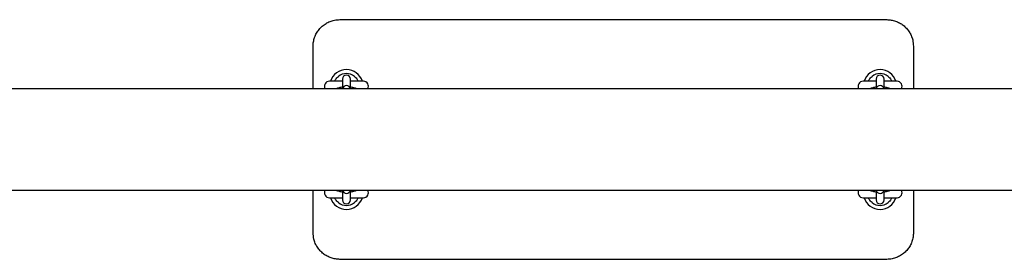
# Model space of a CAD drawing. Units: millimetres. Extents: x -16862 to 23142, y -5265 to 6361.
# Drawn here: x -12522 to -11784, y 984 to 1164 of the extents above; entities that cross this region are included whole.
import ezdxf

# ---------------------------------------------------------------- set-up
doc = ezdxf.new("R2010")
doc.units = ezdxf.units.MM
doc.header["$LTSCALE"] = 10

msp = doc.modelspace()

# ---------------------------------------------------------------- linework, layer by layer
at = {"color": 7, "linetype": 'Continuous', "lineweight": 25}
for p, q in [((-12282.51, 1164.24), (-11872.51, 1164.24)), ((-12302.51, 1112.29), (-12302.51, 1144.24)), ((-11852.51, 1144.24), (-11852.51, 1112.29)), ((-12280.51, 1117.99), (-12290.26, 1117.99)), ((-12280.51, 1119.66), (-12280.51, 1119.51)), ((-12280.51, 1119.51), (-12280.51, 1117.08)), ((-12280.51, 1117.08), (-12280.51, 1112.29)), ((-12274.51, 1119.51), (-12274.51, 1119.66)), ((-12274.51, 1117.08), (-12274.51, 1119.51)), ((-12264.76, 1117.99), (-12274.51, 1117.99)), ((-12274.51, 1112.29), (-12274.51, 1117.08)), ((-12268.88, 1118.21), (-12268.88, 1118.22)), ((-11880.51, 1117.99), (-11890.26, 1117.99)), ((-11880.51, 1119.66), (-11880.51, 1119.51)), ((-11880.51, 1119.51), (-11880.51, 1117.08)), ((-11880.51, 1117.08), (-11880.51, 1112.32)), ((-11874.51, 1119.51), (-11874.51, 1119.66)), ((-11874.51, 1117.08), (-11874.51, 1119.51)), ((-11864.76, 1117.99), (-11874.51, 1117.99)), ((-11874.51, 1112.3), (-11874.51, 1117.08)), ((-11868.88, 1118.21), (-11868.88, 1118.22)), ((-11446.8, 1112.29), (-13975.51, 1112.29)), ((-13975.51, 1036.19), (-11446.8, 1036.19)), ((-12302.51, 1004.24), (-12302.51, 1036.19)), ((-12280.51, 1036.19), (-12280.51, 1031.41)), ((-12274.51, 1031.41), (-12274.51, 1036.17)), ((-11880.51, 1036.16), (-11880.51, 1031.41)), ((-11874.51, 1031.41), (-11874.51, 1036.19)), ((-11852.51, 1036.19), (-11852.51, 1004.24)), ((-12290.26, 1030.49), (-12280.51, 1030.49)), ((-12286.14, 1030.28), (-12286.14, 1030.27)), ((-12280.51, 1031.41), (-12280.51, 1028.98)), ((-12280.51, 1028.98), (-12280.51, 1028.83)), ((-12274.51, 1028.98), (-12274.51, 1031.41)), ((-12274.51, 1030.49), (-12264.76, 1030.49)), ((-12274.51, 1028.83), (-12274.51, 1028.98)), ((-11890.26, 1030.49), (-11880.51, 1030.49)), ((-11886.14, 1030.28), (-11886.14, 1030.27)), ((-11880.51, 1031.41), (-11880.51, 1028.98)), ((-11880.51, 1028.98), (-11880.51, 1028.83)), ((-11874.51, 1028.98), (-11874.51, 1031.41)), ((-11874.51, 1030.49), (-11864.76, 1030.49)), ((-11874.51, 1028.83), (-11874.51, 1028.98)), ((-11872.51, 984.24), (-12282.51, 984.24))]:
    msp.add_line(p, q, dxfattribs=at)
for centre, radius, start, end in [((-12277.51, 1114.24), 12.5, 17.4576, 162.5424), ((-12277.51, 1114.24), 9.5, 51.02154, 128.97846), ((-12277.51, 1119.66), 3, 0, 180), ((-11877.51, 1114.24), 12.5, 17.4576, 162.5424), ((-11877.51, 1114.24), 9.5, 51.02154, 128.97846), ((-11877.51, 1119.66), 3, 0, 180), ((-12290.26, 1114.24), 3.75, 90, 211.33225), ((-12277.51, 1111.74), 3, 10.61987, 169.38013), ((-12264.76, 1114.24), 3.75, 328.66775, 90), ((-11890.26, 1114.24), 3.75, 90, 211.33225), ((-11877.51, 1111.74), 3, 10.70198, 168.95478), ((-11864.76, 1114.24), 3.75, 328.66775, 90), ((-12290.26, 1034.24), 3.75, 148.66775, 270), ((-12277.51, 1036.75), 3, 190.70198, 348.95478), ((-12264.76, 1034.24), 3.75, 270, 31.33225), ((-11890.26, 1034.24), 3.75, 148.66775, 270), ((-11877.51, 1036.75), 3, 191.08706, 349.3226), ((-11864.76, 1034.24), 3.75, 270, 31.33225), ((-12277.51, 1034.24), 12.5, 197.4576, 342.5424), ((-12277.51, 1034.24), 9.5, 231.02154, 308.97846), ((-12277.51, 1028.83), 3, 180, 0), ((-11877.51, 1034.24), 12.5, 197.4576, 342.5424), ((-11877.51, 1034.24), 9.5, 231.02154, 308.97846), ((-11877.51, 1028.83), 3, 180, 0)]:
    msp.add_arc(centre, radius, start, end, dxfattribs=at)
for points, knots in [([(-12302.51, 1144.24), (-12302.46, 1145.37), (-12302.35, 1147.65), (-12301.45, 1150.96), (-12300.03, 1154.11), (-12298.1, 1156.94), (-12295.69, 1159.42), (-12292.93, 1161.44), (-12289.84, 1162.95), (-12286.37, 1164.02), (-12283.86, 1164.17), (-12282.51, 1164.24)], [0, 0, 0, 0, 0.107809, 0.218782, 0.326673, 0.437752, 0.545404, 0.656287, 0.762395, 0.871668, 1, 1, 1, 1]), ([(-11872.51, 1164.24), (-11871.42, 1164.19), (-11869.21, 1164.09), (-11866, 1163.24), (-11862.95, 1161.91), (-11860.18, 1160.1), (-11857.72, 1157.84), (-11855.67, 1155.21), (-11854.08, 1152.24), (-11852.81, 1148.58), (-11852.62, 1145.84), (-11852.51, 1144.24)], [0, 0, 0, 0, 0.103649, 0.210277, 0.313713, 0.420059, 0.524357, 0.631571, 0.737772, 0.847003, 1, 1, 1, 1]), ([(-12286.14, 1118.22), (-12286.14, 1118.22), (-12286.14, 1118.22), (-12286.14, 1118.22), (-12286.15, 1118.21), (-12286.15, 1118.19), (-12286.18, 1118.15), (-12286.24, 1118.09), (-12286.34, 1118.02), (-12286.44, 1117.99), (-12286.5, 1118), (-12286.52, 1118)], [0, 0, 0, 0, 0.17507, 0.234727, 0.269307, 0.297673, 0.33964, 0.513607, 0.711937, 0.93228, 1, 1, 1, 1]), ([(-12286.14, 1118.21), (-12285.99, 1118.53), (-12285.65, 1119.22), (-12284.76, 1120.48), (-12283.91, 1121.25), (-12283.49, 1121.63)], [0, 0, 0, 0, 0.2970801, 0.647584, 1, 1, 1, 1]), ([(-12271.54, 1121.63), (-12271.11, 1121.25), (-12270.26, 1120.48), (-12269.38, 1119.22), (-12269.04, 1118.53), (-12268.88, 1118.21)], [0, 0, 0, 0, 0.352416, 0.70292, 1, 1, 1, 1]), ([(-12268.52, 1118), (-12268.55, 1118), (-12268.61, 1118), (-12268.7, 1118.03), (-12268.77, 1118.08), (-12268.82, 1118.13), (-12268.85, 1118.16), (-12268.87, 1118.19), (-12268.88, 1118.2), (-12268.88, 1118.21), (-12268.88, 1118.21), (-12268.88, 1118.22), (-12268.88, 1118.22)], [0, 0, 0, 0, 0.196054, 0.401058, 0.574147, 0.716092, 0.824597, 0.884148, 0.916345, 0.942781, 0.979878, 1, 1, 1, 1]), ([(-11886.14, 1118.22), (-11886.14, 1118.22), (-11886.14, 1118.22), (-11886.14, 1118.22), (-11886.15, 1118.21), (-11886.15, 1118.19), (-11886.18, 1118.15), (-11886.24, 1118.09), (-11886.34, 1118.02), (-11886.44, 1117.99), (-11886.5, 1118), (-11886.52, 1118)], [0, 0, 0, 0, 0.17507, 0.234727, 0.269307, 0.297673, 0.33964, 0.513607, 0.711937, 0.93228, 1, 1, 1, 1]), ([(-11886.14, 1118.21), (-11885.99, 1118.53), (-11885.65, 1119.22), (-11884.76, 1120.48), (-11883.91, 1121.25), (-11883.49, 1121.63)], [0, 0, 0, 0, 0.29708, 0.647584, 1, 1, 1, 1]), ([(-11871.54, 1121.63), (-11871.11, 1121.25), (-11870.26, 1120.48), (-11869.38, 1119.22), (-11869.04, 1118.53), (-11868.88, 1118.21)], [0, 0, 0, 0, 0.352416, 0.7029199, 1, 1, 1, 1]), ([(-11868.52, 1118), (-11868.55, 1118), (-11868.61, 1118), (-11868.7, 1118.03), (-11868.77, 1118.08), (-11868.82, 1118.13), (-11868.85, 1118.16), (-11868.87, 1118.19), (-11868.88, 1118.2), (-11868.88, 1118.21), (-11868.88, 1118.21), (-11868.88, 1118.22), (-11868.88, 1118.22)], [0, 0, 0, 0, 0.196054, 0.401058, 0.574147, 0.716092, 0.824597, 0.884148, 0.916345, 0.942781, 0.979878, 1, 1, 1, 1]), ([(-12280.41, 1113.49), (-12280.83, 1113.45), (-12281.77, 1113.35), (-12283.08, 1113.09), (-12284.18, 1112.78), (-12284.84, 1112.43), (-12285.1, 1112.29)], [0, 0, 0, 0, 0.229188, 0.502053, 0.798232, 1, 1, 1, 1]), ([(-12269.94, 1112.29), (-12270.09, 1112.38), (-12270.53, 1112.64), (-12271.39, 1112.94), (-12272.58, 1113.23), (-12273.67, 1113.41), (-12274.34, 1113.46), (-12274.51, 1113.48)], [0, 0, 0, 0, 0.112763, 0.351936, 0.641178, 0.906826, 1, 1, 1, 1]), ([(-11880.41, 1113.49), (-11880.83, 1113.45), (-11881.77, 1113.35), (-11883.08, 1113.09), (-11884.18, 1112.78), (-11884.84, 1112.43), (-11885.1, 1112.29)], [0, 0, 0, 0, 0.229188, 0.502053, 0.798232, 1, 1, 1, 1]), ([(-11869.94, 1112.29), (-11870.09, 1112.38), (-11870.53, 1112.64), (-11871.39, 1112.94), (-11872.58, 1113.23), (-11873.67, 1113.41), (-11874.34, 1113.46), (-11874.51, 1113.48)], [0, 0, 0, 0, 0.112763, 0.351936, 0.641178, 0.906826, 1, 1, 1, 1]), ([(-12285.08, 1036.19), (-12284.94, 1036.11), (-12284.49, 1035.85), (-12283.63, 1035.55), (-12282.44, 1035.26), (-12281.36, 1035.08), (-12280.69, 1035.03), (-12280.51, 1035.01)], [0, 0, 0, 0, 0.112763, 0.351936, 0.641178, 0.906826, 1, 1, 1, 1]), ([(-12274.62, 1034.99), (-12274.19, 1035.04), (-12273.25, 1035.14), (-12271.95, 1035.4), (-12270.84, 1035.71), (-12270.19, 1036.06), (-12269.92, 1036.19)], [0, 0, 0, 0, 0.229188, 0.502053, 0.798232, 1, 1, 1, 1]), ([(-11885.08, 1036.19), (-11884.94, 1036.11), (-11884.49, 1035.85), (-11883.63, 1035.55), (-11882.44, 1035.26), (-11881.36, 1035.08), (-11880.69, 1035.03), (-11880.51, 1035.01)], [0, 0, 0, 0, 0.112763, 0.351936, 0.641178, 0.906826, 1, 1, 1, 1]), ([(-11874.62, 1034.99), (-11874.19, 1035.04), (-11873.25, 1035.14), (-11871.95, 1035.4), (-11870.84, 1035.71), (-11870.19, 1036.06), (-11869.92, 1036.19)], [0, 0, 0, 0, 0.229188, 0.502053, 0.798232, 1, 1, 1, 1]), ([(-12286.51, 1030.49), (-12286.48, 1030.49), (-12286.41, 1030.49), (-12286.32, 1030.46), (-12286.25, 1030.41), (-12286.2, 1030.36), (-12286.17, 1030.33), (-12286.16, 1030.3), (-12286.15, 1030.29), (-12286.15, 1030.28), (-12286.14, 1030.28), (-12286.14, 1030.27), (-12286.14, 1030.27)], [0, 0, 0, 0, 0.196054, 0.4010584, 0.5741473, 0.7160922, 0.8245973, 0.8841478, 0.916345, 0.9427811, 0.9798777, 1, 1, 1, 1]), ([(-12283.49, 1026.86), (-12283.91, 1027.24), (-12284.76, 1028.01), (-12285.65, 1029.27), (-12285.99, 1029.96), (-12286.14, 1030.28)], [0, 0, 0, 0, 0.352416, 0.70292, 1, 1, 1, 1]), ([(-12268.88, 1030.28), (-12269.04, 1029.96), (-12269.38, 1029.27), (-12270.26, 1028.01), (-12271.11, 1027.24), (-12271.54, 1026.86)], [0, 0, 0, 0, 0.29708, 0.647584, 1, 1, 1, 1]), ([(-12268.88, 1030.27), (-12268.88, 1030.27), (-12268.88, 1030.27), (-12268.88, 1030.27), (-12268.88, 1030.28), (-12268.87, 1030.3), (-12268.84, 1030.34), (-12268.79, 1030.4), (-12268.68, 1030.47), (-12268.58, 1030.5), (-12268.52, 1030.49), (-12268.51, 1030.49)], [0, 0, 0, 0, 0.17507, 0.234727, 0.269307, 0.297673, 0.33964, 0.513607, 0.711937, 0.93228, 1, 1, 1, 1]), ([(-11886.51, 1030.49), (-11886.48, 1030.49), (-11886.41, 1030.49), (-11886.32, 1030.46), (-11886.25, 1030.41), (-11886.2, 1030.36), (-11886.17, 1030.33), (-11886.16, 1030.3), (-11886.15, 1030.29), (-11886.15, 1030.28), (-11886.14, 1030.28), (-11886.14, 1030.27), (-11886.14, 1030.27)], [0, 0, 0, 0, 0.196054, 0.4010584, 0.5741473, 0.7160922, 0.8245973, 0.8841478, 0.916345, 0.9427811, 0.9798777, 1, 1, 1, 1]), ([(-11883.49, 1026.86), (-11883.91, 1027.24), (-11884.76, 1028.01), (-11885.65, 1029.27), (-11885.99, 1029.96), (-11886.14, 1030.28)], [0, 0, 0, 0, 0.352416, 0.70292, 1, 1, 1, 1]), ([(-11868.88, 1030.28), (-11869.04, 1029.96), (-11869.38, 1029.27), (-11870.26, 1028.01), (-11871.11, 1027.24), (-11871.54, 1026.86)], [0, 0, 0, 0, 0.29708, 0.647584, 1, 1, 1, 1]), ([(-11868.88, 1030.27), (-11868.88, 1030.27), (-11868.88, 1030.27), (-11868.88, 1030.27), (-11868.88, 1030.28), (-11868.87, 1030.3), (-11868.84, 1030.34), (-11868.79, 1030.4), (-11868.68, 1030.47), (-11868.58, 1030.5), (-11868.52, 1030.49), (-11868.51, 1030.49)], [0, 0, 0, 0, 0.17507, 0.234727, 0.269307, 0.297673, 0.33964, 0.513607, 0.711937, 0.93228, 1, 1, 1, 1]), ([(-12282.51, 984.24), (-12283.6, 984.3), (-12285.82, 984.4), (-12289.03, 985.25), (-12292.08, 986.58), (-12294.85, 988.39), (-12297.3, 990.65), (-12299.35, 993.28), (-12300.94, 996.25), (-12302.22, 999.91), (-12302.4, 1002.65), (-12302.51, 1004.24)], [0, 0, 0, 0, 0.1036492, 0.2102768, 0.3137126, 0.4200593, 0.5243572, 0.6315709, 0.737772, 0.8470033, 1, 1, 1, 1]), ([(-11852.51, 1004.24), (-11852.57, 1003.12), (-11852.68, 1000.84), (-11853.58, 997.53), (-11855, 994.38), (-11856.93, 991.55), (-11859.34, 989.07), (-11862.1, 987.05), (-11865.18, 985.54), (-11868.66, 984.47), (-11871.16, 984.32), (-11872.51, 984.24)], [0, 0, 0, 0, 0.107809, 0.218782, 0.326673, 0.437752, 0.545404, 0.656287, 0.762395, 0.871668, 1, 1, 1, 1])]:
    msp.add_open_spline(points, degree=3, knots=knots, dxfattribs=at)

doc.saveas('drawing.dxf')
